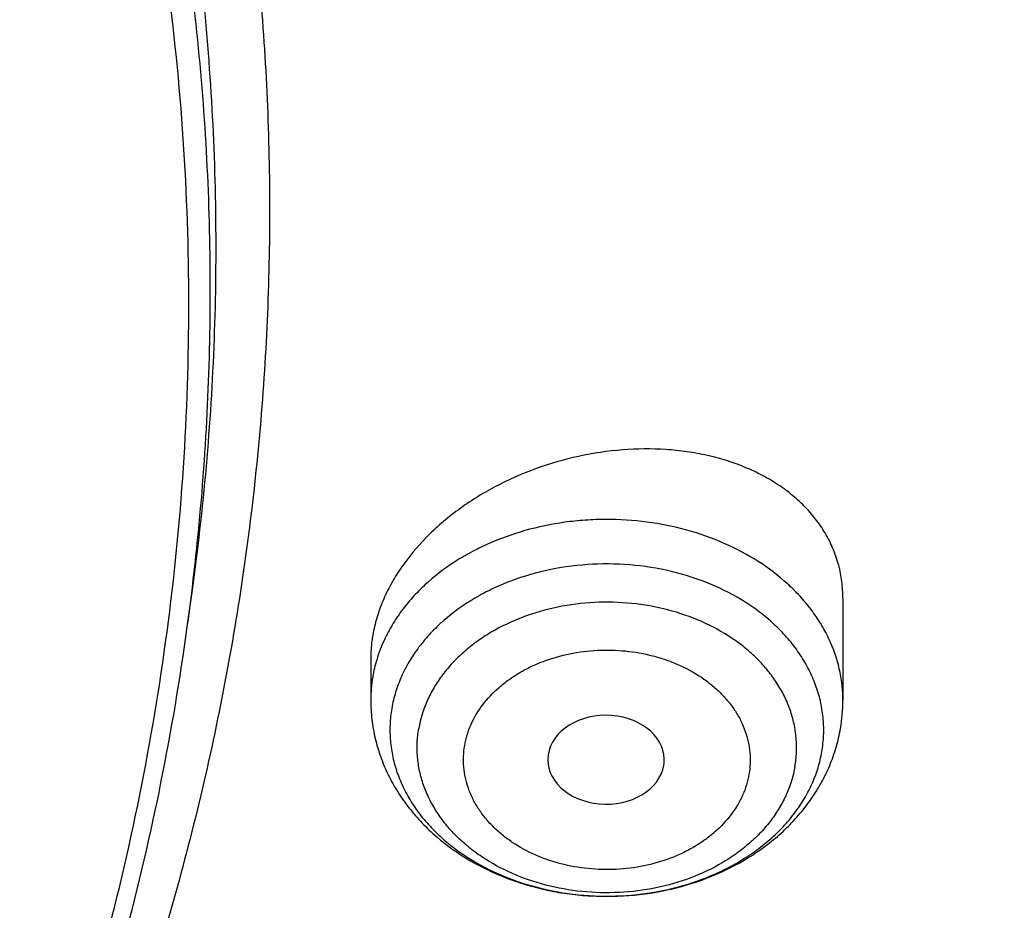
# Model space of a CAD drawing. Units: inches. Extents: x 0.6 to 21.3, y 5.5 to 13.
# Drawn here: x 20.3 to 20.6, y 10.7 to 10.9 of the extents above; entities that cross this region are included whole.
import ezdxf

# ---------------------------------------------------------------- set-up
doc = ezdxf.new("R2010")
doc.units = ezdxf.units.IN
doc.header["$LTSCALE"] = 1.21
doc.header["$MEASUREMENT"] = 0
doc.layers.get('0').update_dxf_attribs({"linetype": 'CONTINUOUS'})

msp = doc.modelspace()

# ---------------------------------------------------------------- linework, layer by layer
at = {"color": 7, "linetype": 'CONTINUOUS'}
for p, q in [((20.3744313643, 10.7629658644), (20.3761450031, 10.7754875106)), ((20.5712223871, 10.7716010994), (20.5712223871, 10.7409568421)), ((20.4294901036, 10.7535048356), (20.4294901036, 10.7409568421)), ((20.5174410765, 10.7213393408), (20.5175290142, 10.7219645545))]:
    msp.add_line(p, q, dxfattribs=at)
at = {"color": 9, "linetype": 'CONTINUOUS'}
for centre, radius, start, end in [((20.474685236, 10.7400470991), 0.0453198316, 155.0857777769, 163.306466283), ((20.4726052596, 10.7407136869), 0.0431360564, 163.3609463077, 170.2177737607), ((20.4713798487, 10.7409415235), 0.0418897551, 170.2400985925, 179.9790475709)]:
    msp.add_arc(centre, radius, start, end, dxfattribs=at)
at = {"color": 7, "linetype": 'CONTINUOUS'}
msp.add_arc((20.5213442274, 10.7409626932), 0.04987816, 350.2374790571, 359.9932787827, dxfattribs=at)
msp.add_ellipse((20.5001161769, 10.7230865858), major_axis=(0.017473219, -3.23036e-05), ratio=0.7631562972, start_param=-0.0818195476, end_param=6.1542013508, dxfattribs=at)
for points, knots in [([(17.5348005482, 10.3186862987), (17.5216361397, 10.3386197037), (17.4965731567, 10.379005154), (17.4627580897, 10.4413177912), (17.4330307048, 10.5048502507), (17.407467524, 10.569442531), (17.3861326984, 10.6349348821), (17.3690803889, 10.7011642199), (17.3563538727, 10.7679655877), (17.3479855487, 10.8351723179), (17.3439967486, 10.9026165696), (17.3443976518, 10.9701297943), (17.3491872349, 11.0375432393), (17.358353277, 11.1046884483), (17.3718724167, 11.1713977587), (17.3897102581, 11.2375047829), (17.4118215185, 11.3028448682), (17.4381502115, 11.3672555313), (17.4686298556, 11.4305768659), (17.5031837036, 11.4926519256), (17.5417249865, 11.553327085), (17.5841571687, 11.612452383), (17.6303742149, 11.6698818531), (17.6802608662, 11.7254738425), (17.7336929313, 11.7790913243), (17.7905375847, 11.8306022005), (17.8506537022, 11.8798796077), (17.9138921336, 11.9268021808), (17.9800962935, 11.971254441), (18.0491016321, 12.0131266735), (18.1207394495, 12.0523166982), (18.2200060301, 12.1010995118), (18.3233471694, 12.1438383449), (18.4299578196, 12.1804172019), (18.5396622855, 12.2131433759), (18.6803695694, 12.2460463627), (18.8528935243, 12.2724100541), (19.0279728035, 12.2855345767), (19.1746389173, 12.2853303194), (19.2916729488, 12.2784628489), (19.4078729275, 12.2671692391), (19.5229342847, 12.2492531305), (19.6361128833, 12.2247466955), (19.719515503, 12.2032031008), (19.8014158553, 12.1785084171), (19.8816130531, 12.1507233655), (19.959910088, 12.1199156805), (20.0609621755, 12.075154516), (20.1815695011, 12.0122088035), (20.2947556716, 11.9395424611), (20.3792915399, 11.8763591792), (20.4391745423, 11.8269138543), (20.4957743858, 11.7752449224), (20.5489519709, 11.7214786133), (20.5985746028, 11.6657478595), (20.6445192779, 11.6081892013), (20.6866697319, 11.5489474456), (20.7123265498, 11.5081796667), (20.7244705337, 11.4875719926)], [0, 0, 0, 0, 0.0143609707, 0.028555567, 0.04259782, 0.0565037539, 0.0702912365, 0.0839797867, 0.0975903375, 0.1111449618, 0.1246665625, 0.1381785382, 0.1517044327, 0.1652675799, 0.1788907556, 0.1925958466, 0.2064035473, 0.2203330913, 0.234402023, 0.2486260125, 0.2630187142, 0.2775916677, 0.2923542388, 0.3073135959, 0.322474718, 0.3378404297, 0.3534114581, 0.369186508, 0.3851623517, 0.4013339298, 0.4176944595, 0.4342355509, 0.4678111071, 0.4848292715, 0.5019807842, 0.5366178413, 0.57160285, 0.6067994803, 0.6420655361, 0.6596827498, 0.6772633694, 0.7122380214, 0.7296045763, 0.7468666825, 0.7640089383, 0.7810168172, 0.7978767929, 0.8145764654, 0.8474437584, 0.8795540822, 0.895314317, 0.910870369, 0.926221088, 0.9413673519, 0.956312141, 0.9710605932, 0.9856200376, 1, 1, 1, 1]), ([(20.6139969437, 11.6146290269), (20.5999831366, 11.6332229371), (20.5707616595, 11.6698977444), (20.5238229726, 11.7228849767), (20.4736076721, 11.7740761125), (20.4202345502, 11.8233506627), (20.3638272316, 11.8705954476), (20.3045175913, 11.9157008868), (20.2424415152, 11.9585639021), (20.1557081044, 12.0128870954), (20.0644679467, 12.0619783032), (19.9694669324, 12.1056815779), (19.87089797, 12.1462120478), (19.7432230988, 12.1898623734), (19.5848646002, 12.2305377082), (19.4221456077, 12.2593677289), (19.2565736937, 12.2760866577), (19.0896743228, 12.2805423133), (18.9229880416, 12.2726939216), (18.7580506527, 12.2526127476), (18.5963900061, 12.220484272), (18.465146797, 12.1837752881), (18.3631921931, 12.1486299145), (18.2643978729, 12.1100887485), (18.1689264414, 12.0659907779), (18.0775021457, 12.0164556935), (17.9902730964, 11.9641897131), (17.9075555722, 11.90688698), (17.830123494, 11.8447801162), (17.7753736884, 11.7964004589), (17.723728848, 11.746054182), (17.6753073531, 11.693856282), (17.6302226636, 11.6399277791), (17.5885799716, 11.5843933174), (17.5504767682, 11.527381468), (17.5160023955, 11.4690243153), (17.4852378788, 11.4094572214), (17.458255696, 11.348818533), (17.4351195758, 11.2872492882), (17.4158843022, 11.2248929048), (17.4005955344, 11.1618948511), (17.3892896447, 11.0984022974), (17.3819935804, 11.034563746), (17.3787247559, 10.9705286433), (17.3794909802, 10.9064469771), (17.3842904222, 10.8424688631), (17.3931116203, 10.7787441332), (17.4059335296, 10.7154219175), (17.4227256075, 10.6526502731), (17.4434479545, 10.5905757121), (17.4680513427, 10.5293431522), (17.4964779294, 10.4690944915), (17.5286592229, 10.4099720892), (17.5524293166, 10.3716203349), (17.5648970772, 10.3526821039)], [0, 0, 0, 0, 0.0147101323, 0.0296097821, 0.0447037854, 0.0599951349, 0.0754848453, 0.0911721137, 0.1070543555, 0.1231273059, 0.1558129345, 0.1724170118, 0.1891798439, 0.2231292809, 0.2575666004, 0.2923766365, 0.3274342546, 0.362607849, 0.3977628235, 0.4327650598, 0.4674843899, 0.5017980793, 0.5187706899, 0.5356010986, 0.5687825719, 0.5851209108, 0.6012775118, 0.6330127249, 0.6485911724, 0.6639713925, 0.6791535845, 0.6941398314, 0.7089341543, 0.7235425501, 0.7379730067, 0.7522354933, 0.7663419224, 0.7803060778, 0.794143509, 0.8078713882, 0.8215083295, 0.8350741734, 0.8485897382, 0.8620765437, 0.875556515, 0.8890516739, 0.9025838276, 0.9161742633, 0.9298434599, 0.9436108173, 0.9574944333, 0.9715108626, 0.9856750456, 1, 1, 1, 1]), ([(20.3299335496, 10.005123757), (20.3634009263, 10.0304062737), (20.4276813079, 10.0830355964), (20.5019254066, 10.1548389149), (20.5564943356, 10.2149637707), (20.5947607382, 10.2610604902), (20.6305216759, 10.3083251374), (20.6637170919, 10.3566787178), (20.6942902869, 10.406039464), (20.7221891901, 10.4563240913), (20.7473661931, 10.5074476078), (20.7697782763, 10.5593235563), (20.7893870726, 10.6118641269), (20.8061589533, 10.6649803044), (20.8200650959, 10.7185820163), (20.8310815719, 10.772578282), (20.8391894361, 10.8268773724), (20.8443747217, 10.8813869901), (20.846628485, 10.9360144363), (20.845946829, 10.9906667858), (20.8423309061, 11.0452510627), (20.8357869571, 11.0996744203), (20.8263262912, 11.1538443253), (20.8139652145, 11.2076687274), (20.7987250011, 11.2610562296), (20.7806318326, 11.3139162532), (20.7597167368, 11.3661591657), (20.7360155648, 11.4176965758), (20.7095689139, 11.4684410237), (20.6804217471, 11.5183074663), (20.648624622, 11.5672098843), (20.6258148463, 11.5989487041), (20.6139969437, 11.6146290269)], [0, 0, 0, 0, 0.0686507625, 0.1358070555, 0.1688388812, 0.2015101222, 0.2338306318, 0.2658129958, 0.2974725237, 0.3288272133, 0.3598976848, 0.3907070762, 0.4212809035, 0.4516468857, 0.4818347319, 0.5118758942, 0.5418032863, 0.5716509709, 0.6014538238, 0.6312471819, 0.6610664798, 0.6909468848, 0.7209229374, 0.7510282065, 0.7812949632, 0.8117538867, 0.8424337926, 0.8733613825, 0.9045611754, 0.9360548473, 0.9678625734, 1, 1, 1, 1]), ([(20.7244705337, 11.4875719926), (20.7354231095, 11.4689860727), (20.756249241, 11.431417021), (20.7842616382, 11.3737346881), (20.8088284419, 11.3151320956), (20.8298970479, 11.2557322265), (20.847423575, 11.1956573123), (20.8613711022, 11.1350318079), (20.8717102819, 11.0739812706), (20.8784193034, 11.0126323078), (20.8814840024, 10.9511122255), (20.8808979017, 10.8895487439), (20.8766622376, 10.8280696873), (20.8687859534, 10.7668026775), (20.8572856741, 10.7058748283), (20.8421856457, 10.6454124468), (20.8235176492, 10.5855407465), (20.8013209001, 10.5263835718), (20.7756419296, 10.4680631362), (20.7465344533, 10.4106997732), (20.7140592281, 10.3544116986), (20.6782839042, 10.2993147856), (20.6392828563, 10.2455223393), (20.5971370529, 10.1931449118), (20.5519337493, 10.142289997), (20.5037668136, 10.0930622078), (20.4527346147, 10.0455616345), (20.380596562, 9.9843071441), (20.2837118803, 9.9126416715), (20.1585544044, 9.8355607378), (20.0248222394, 9.7674936565), (19.8836193367, 9.7089962758), (19.7361014576, 9.6605406163), (19.5834777499, 9.6225197824), (19.426998263, 9.5952421017), (19.2679446963, 9.5789290789), (19.1076197717, 9.5737132338), (18.947336653, 9.5796369663), (18.7884081497, 9.5966521572), (18.632136009, 9.6246205353), (18.4798000629, 9.663315113), (18.3326486301, 9.7124216442), (18.1918856094, 9.7715434469), (18.0586714699, 9.8401974182), (17.9542584933, 9.9052675125), (17.8756205965, 9.96158671), (17.8195117215, 10.0055922067), (17.7660674168, 10.0515032533), (17.7320773275, 10.0835161638), (17.7155724932, 10.0998119772)], [0, 0, 0, 0, 0.0141368207, 0.028132827, 0.0420008852, 0.0557552888, 0.0694116351, 0.0829866753, 0.0964981381, 0.1099645302, 0.1234049172, 0.1368386902, 0.150285323, 0.1637641283, 0.1772940172, 0.1908932697, 0.2045793212, 0.2183685705, 0.2322762113, 0.246316091, 0.2605005961, 0.2748405658, 0.2893452313, 0.3040221795, 0.3188773392, 0.3339149863, 0.3491377667, 0.3645467329, 0.3959123612, 0.4279984076, 0.4607619238, 0.4941409355, 0.5280571057, 0.5624184715, 0.5971222063, 0.632057377, 0.6671076863, 0.7021542013, 0.737078075, 0.7717632691, 0.8060992843, 0.8399839036, 0.8733259493, 0.9060480426, 0.9380893397, 0.9538445117, 0.9694156269, 0.9848009314, 1, 1, 1, 1]), ([(20.2267798795, 11.3810147617), (20.2415844906, 11.3613715746), (20.2694630413, 11.321273332), (20.3000617962, 11.2687321083), (20.3215918841, 11.2258201004), (20.3362106513, 11.1933475046), (20.3493435391, 11.1605038829), (20.3609749441, 11.1273286858), (20.3710903568, 11.0938623211), (20.3796774161, 11.0601454941), (20.3867256735, 11.0262192731), (20.3922262865, 10.9921249337), (20.3961725956, 10.9579040392), (20.3985597876, 10.9235982903), (20.3993847511, 10.8892494968), (20.3986466357, 10.8548995425), (20.3963463182, 10.8205902956), (20.3924865092, 10.7863635937), (20.3870721408, 10.7522611296), (20.3801097752, 10.7183244606), (20.3716079264, 10.6845949308), (20.3615772035, 10.6511135661), (20.3500297474, 10.6179210966), (20.3369798693, 10.5850580417), (20.3224432395, 10.5525636747), (20.3010222186, 10.5096205408), (20.2705541886, 10.4570311794), (20.2285252056, 10.3962951395), (20.1971834806, 10.3577562817), (20.1806826046, 10.3389323137)], [0, 0, 0, 0, 0.0649881995, 0.1288797178, 0.1604560889, 0.191803122, 0.2229389804, 0.2538831697, 0.2846564444, 0.3152807775, 0.3457791938, 0.3761756034, 0.4064946644, 0.4367616014, 0.4670020176, 0.4972417146, 0.5275065017, 0.5578220005, 0.5882134558, 0.6187055639, 0.649322288, 0.6800866934, 0.7110208179, 0.7421455105, 0.7734803223, 0.8050434217, 0.8689063066, 0.9338624743, 1, 1, 1, 1]), ([(20.3210171338, 10.5802890332), (20.3271964333, 10.5959671728), (20.338530055, 10.6275933675), (20.3524067387, 10.6758482103), (20.363049675, 10.7245880818), (20.3704294363, 10.7736827075), (20.3745264656, 10.8230037754), (20.3753296889, 10.8724214521), (20.3728369642, 10.9218058156), (20.3670549876, 10.9710269933), (20.3579992885, 11.0199556341), (20.3456941379, 11.0684633182), (20.3301724778, 11.1164228257), (20.3114755849, 11.1637089164), (20.2896537099, 11.2101971244), (20.2689723864, 11.2480621904), (20.2509471713, 11.2778284786), (20.2318191266, 11.3074138198), (20.2164587038, 11.3290346897), (20.2057909225, 11.3431889994)], [0, 0, 0, 0, 0.0626120567, 0.1247229658, 0.1864294852, 0.247834531, 0.3090456982, 0.3701736307, 0.4313302914, 0.4926271871, 0.5541736104, 0.6160749498, 0.6784311472, 0.7413352596, 0.8048724245, 0.8691184677, 0.9015318125, 0.9341472495, 1, 1, 1, 1]), ([(17.6666670899, 10.0632089676), (17.6972863295, 10.0336886649), (17.7616452515, 9.9765388528), (17.8655771116, 9.8977968452), (17.9772887018, 9.8255989464), (18.0960734775, 9.7603980517), (18.2211923854, 9.7025939205), (18.3518647358, 9.6525439688), (18.4872763509, 9.6105569246), (18.6265836586, 9.576892475), (18.7689189148, 9.5517587141), (18.9133955769, 9.5353111226), (19.0591137698, 9.5276516454), (19.2051658797, 9.5288275187), (19.3506422, 9.5388316202), (19.494636638, 9.5576019463), (19.6362522996, 9.5850222645), (19.774607177, 9.6209231361), (19.9088391706, 9.6650821889), (20.0381131487, 9.717227483), (20.1616191318, 9.7770342445), (20.2595655183, 9.8332225708), (20.3342604776, 9.881677917), (20.3881133232, 9.9195132564), (20.439972386, 9.9589517566), (20.5059932263, 10.0132967526), (20.5832294548, 10.0848700483), (20.6535970038, 10.1617275052), (20.7049358335, 10.2256332855), (20.7407524758, 10.2744426225), (20.7740214699, 10.3243005975), (20.8046912438, 10.3751301283), (20.8327132412, 10.4268515537), (20.8580432778, 10.4793840386), (20.8806412657, 10.5326453485), (20.900471412, 10.5865520549), (20.9175023106, 10.6410196272), (20.9317069352, 10.6959626015), (20.9430627029, 10.7512946857), (20.9515515135, 10.8069289696), (20.9571598334, 10.8627778348), (20.9598787262, 10.9187539404), (20.9597039981, 10.9747672616), (20.9576596686, 11.0120552521), (20.9561582715, 11.0306627369)], [0, 0, 0, 0, 0.0301026368, 0.0608413931, 0.0922024507, 0.1241576892, 0.1566660697, 0.1896751329, 0.2231225106, 0.2569375072, 0.2910426515, 0.3253552587, 0.3597889979, 0.3942554155, 0.428665509, 0.4629312342, 0.4969670834, 0.5306916014, 0.564028972, 0.5969105578, 0.6292764763, 0.6610771601, 0.6767558672, 0.6922801969, 0.7076475281, 0.7228561517, 0.752789206, 0.7820910422, 0.7965150502, 0.810791204, 0.8249250225, 0.8389230974, 0.8527930793, 0.866543644, 0.8801844471, 0.8937260739, 0.9071799774, 0.920558386, 0.9338742092, 0.9471409348, 0.9603725132, 0.9735832223, 0.9867875379, 1, 1, 1, 1]), ([(20.959764886, 10.9422913252), (20.959764886, 10.9240824618), (20.9588459829, 10.8876385648), (20.9547141728, 10.8330696398), (20.9478344576, 10.7786627115), (20.9382177405, 10.7245014921), (20.9258782532, 10.6706662076), (20.9108347822, 10.6172376527), (20.8931100972, 10.5642956111), (20.8727309579, 10.5119191669), (20.8497280937, 10.4601864843), (20.8241361019, 10.4091747349), (20.7959935099, 10.3589599207), (20.7653426274, 10.3096168202), (20.73222939, 10.2612188119), (20.6967035916, 10.213838088), (20.6588176761, 10.1675443935), (20.6049606071, 10.1070552555), (20.5319336561, 10.0345396359), (20.4526615892, 9.9672684248), (20.3853622362, 9.9163501826), (20.3327302474, 9.8794919473), (20.2782820589, 9.8442181063), (20.2030447027, 9.7991729441), (20.1048605882, 9.7471627537), (19.9816835905, 9.6921484432), (19.8533477087, 9.6445719074), (19.7206186627, 9.6047152927), (19.584282859, 9.5728129064), (19.4451495242, 9.5490526971), (19.3040439742, 9.533574883), (19.1618033909, 9.5264706386), (19.0192716246, 9.5277819066), (18.8772942908, 9.5375010003), (18.7367136794, 9.5555704629), (18.5983638394, 9.5818839277), (18.4630655268, 9.6162860562), (18.3316215174, 9.6585743892), (18.2048117879, 9.7084997072), (18.0833889186, 9.7657685314), (17.9680746147, 9.830043548), (17.8595522226, 9.9009491358), (17.7584755213, 9.9780615382), (17.6957996179, 10.0338928606), (17.6659471671, 10.062707389)], [0, 0, 0, 0, 0.0131551242, 0.0263243422, 0.0395207102, 0.0527580189, 0.0660491735, 0.0794067627, 0.0928427686, 0.106368499, 0.1199945183, 0.133730564, 0.1475854908, 0.1615672332, 0.1756827677, 0.1899380866, 0.2043381858, 0.2188870656, 0.2484363122, 0.2786044322, 0.2939229364, 0.3093939459, 0.3250149385, 0.3407825854, 0.3727360291, 0.4052178409, 0.4381763675, 0.4715510476, 0.5052738206, 0.539270546, 0.5734624028, 0.6077673087, 0.6421012985, 0.6763799373, 0.7105196959, 0.7444393564, 0.7780614078, 0.8113134473, 0.8441296036, 0.876451934, 0.9082318497, 0.9394314822, 0.970025027, 1, 1, 1, 1]), ([(19.112723772, 9.3574032887), (19.1771101259, 9.3574033078), (19.2736781128, 9.3607666828), (19.4017949843, 9.371977216), (19.5288677882, 9.3876074392), (19.6856825148, 9.4153736061), (19.8696395158, 9.4617541464), (20.0476326176, 9.520806076), (20.1904012605, 9.5804671644), (20.3002471271, 9.6341608301), (20.4059859027, 9.6911684141), (20.5072280349, 9.7539501327), (20.6031878846, 9.8223039541), (20.6718084839, 9.8758123173), (20.737278882, 9.9317049014), (20.7994587721, 9.9898702243), (20.8582110449, 10.0501889149), (20.9134056621, 10.1125358803), (20.9649194425, 10.1767799974), (21.0126369569, 10.2427845847), (21.0564511278, 10.3104077962), (21.0962638641, 10.3795031703), (21.1319866169, 10.4499202099), (21.1635408277, 10.5215051613), (21.1908582978, 10.5941013421), (21.2138814473, 10.6675512231), (21.2325630176, 10.7416921193), (21.2421230857, 10.7916017571), (21.2461607666, 10.8165981268)], [0, 0, 0, 0, 0.068965174, 0.1033875317, 0.1377319381, 0.2060753268, 0.273811823, 0.3407616823, 0.4067637354, 0.4393713376, 0.4716920838, 0.5354081048, 0.566796176, 0.5978557862, 0.6285816716, 0.6589708695, 0.6890228551, 0.7187396835, 0.7481261329, 0.7771898402, 0.8059414203, 0.8343945575, 0.8625660546, 0.8904758368, 0.9181468693, 0.9456050881, 0.9728789731, 1, 1, 1, 1]), ([(20.5712223923, 10.7716006668), (20.5712223846, 10.7732693548), (20.5710125503, 10.7765947497), (20.5700541657, 10.7814858509), (20.568465289, 10.7862005272), (20.5662639106, 10.7906932117), (20.5634744663, 10.794922882), (20.5601270044, 10.7988521204), (20.5562560698, 10.8024477374), (20.5519001636, 10.8056805026), (20.5471003011, 10.8085253116), (20.5400750282, 10.8118158044), (20.5324236265, 10.8141816109), (20.5243837353, 10.8156441059), (20.5158944905, 10.8165191332), (20.5049518153, 10.8164202507), (20.4917851652, 10.8144636889), (20.4788903608, 10.8107279121), (20.466699722, 10.805326135), (20.4573880397, 10.7995195702), (20.4506875763, 10.7941898713), (20.4446996682, 10.7885970035), (20.4395537002, 10.782435471), (20.4354766342, 10.7758246435), (20.4330401894, 10.7708062758), (20.4312090346, 10.765708091), (20.4303929126, 10.7622415873), (20.4300963733, 10.760516118)], [0, 0, 0, 0, 0.0264441688, 0.0526315814, 0.0787681948, 0.1050589104, 0.13169645, 0.1588516385, 0.1866649082, 0.2152420028, 0.2446528885, 0.2749331193, 0.3380276168, 0.3708244767, 0.4043465406, 0.4731476199, 0.5435984451, 0.6146658481, 0.6852488367, 0.7542632539, 0.7878979187, 0.8207958614, 0.8840173484, 0.9143165196, 0.9437168107, 0.9722551262, 1, 1, 1, 1]), ([(20.3253581084, 10.5785215252), (20.3313454259, 10.5934708673), (20.342395383, 10.623617491), (20.3561577661, 10.6695972114), (20.3670061516, 10.7160421725), (20.3722884616, 10.7473076987), (20.3744312473, 10.7629650092)], [0, 0, 0, 0, 0.2525298402, 0.5031437456, 0.7521823522, 1, 1, 1, 1]), ([(20.4300963733, 10.760516118), (20.4299958752, 10.7599313514), (20.4296460557, 10.7576098397), (20.4294900892, 10.755258624), (20.4294900975, 10.7535044317)], [0, 0, 0, 0, 0.252750409, 1, 1, 1, 1]), ([(20.4294901036, 10.7409568421), (20.4294901036, 10.7390295442), (20.4297150711, 10.7351684856), (20.4307212536, 10.7294511359), (20.4323785388, 10.7238694495), (20.4346597378, 10.7184850986), (20.4375300087, 10.7133508742), (20.4409495455, 10.7085118696), (20.444876169, 10.7040050993), (20.4507564445, 10.6984534363), (20.459179911, 10.6924931653), (20.4685912118, 10.6880241423), (20.4765856502, 10.6853450819), (20.4828025476, 10.6837910896), (20.4891582499, 10.6827123016), (20.4977490224, 10.6819151287), (20.5064121472, 10.6820870839), (20.5149540407, 10.6832274456), (20.5233013776, 10.6849966724), (20.5333156587, 10.688365757), (20.5425658167, 10.6932774888), (20.5492490703, 10.6980563462), (20.553839571, 10.7020213437), (20.5579876609, 10.7063615638), (20.5616495104, 10.7110492664), (20.5647816911, 10.7160503434), (20.5673429341, 10.7213238585), (20.5692957866, 10.7268195722), (20.5701728172, 10.7306007353), (20.5705001031, 10.7325051092)], [0, 0, 0, 0, 0.0295251087, 0.0590918661, 0.0887452022, 0.1185294646, 0.1484927989, 0.1786820735, 0.2091410425, 0.2399079161, 0.3024045111, 0.3663012374, 0.3987509356, 0.431459681, 0.4643685822, 0.4974091878, 0.5635368715, 0.5965161631, 0.6293260141, 0.6941425762, 0.7576732988, 0.7889392115, 0.819859896, 0.8504581851, 0.8807674266, 0.9108292088, 0.9406906179, 0.9703983683, 1, 1, 1, 1])]:
    msp.add_open_spline(points, degree=3, knots=knots, dxfattribs=at)
at = {"color": 9, "linetype": 'CONTINUOUS'}
for points, knots in [([(20.3761449871, 10.775487588), (20.3778756946, 10.7881340397), (20.3806926341, 10.8134969776), (20.3829672144, 10.8516833879), (20.3832828304, 10.8899099523), (20.3816388698, 10.928116171), (20.3780379465, 10.9662432098), (20.3724856111, 11.004231919), (20.3649906429, 11.04202352), (20.3555648165, 11.0795595479), (20.3442228315, 11.1167819629), (20.3309823691, 11.1536332293), (20.315864198, 11.1900565073), (20.2988918383, 11.2259956278), (20.2800917328, 11.2613949867), (20.2594929004, 11.2962007445), (20.2371279306, 11.3303578911), (20.2211432802, 11.3525517709), (20.2128749635, 11.3635224046)], [0, 0, 0, 0, 0.0611341245, 0.1221588786, 0.1831399463, 0.2441434246, 0.3052352004, 0.3664803346, 0.4279424541, 0.489683186, 0.5517616399, 0.6142339063, 0.6771525427, 0.7405664785, 0.804520312, 0.8690535921, 0.9342047527, 1, 1, 1, 1]), ([(20.374431338, 10.7629658666), (20.3761596996, 10.7755951667), (20.3789728212, 10.8009237066), (20.3812443201, 10.8390583274), (20.3815595114, 10.877233048), (20.3799177833, 10.9153874506), (20.3763217465, 10.9534627807), (20.3707769439, 10.9913999689), (20.3632921428, 11.0291403164), (20.3538791019, 11.0666254373), (20.342552501, 11.1037973707), (20.3293299971, 11.1405986588), (20.3142323309, 11.176972539), (20.2972829906, 11.2128629183), (20.278508383, 11.2482142679), (20.2579374878, 11.2829728215), (20.2356028503, 11.3170836433), (20.2196398787, 11.3392474229), (20.2113827756, 11.3502031776)], [0, 0, 0, 0, 0.061134125, 0.1221588795, 0.1831399474, 0.2441434258, 0.3052352017, 0.3664803358, 0.4279424553, 0.4896831871, 0.5517616409, 0.6142339071, 0.6771525434, 0.7405664792, 0.8045203127, 0.8690535929, 0.9342047534, 1, 1, 1, 1]), ([(20.8617136059, 11.0751342462), (20.864178579, 11.0571227221), (20.8681640693, 11.0209962487), (20.8712832375, 10.9666013618), (20.8715313989, 10.9121525731), (20.8689078942, 10.8577411359), (20.8634171147, 10.8034557825), (20.8550681811, 10.7493856708), (20.8438749977, 10.6956193804), (20.8298561438, 10.6422449858), (20.8130348502, 10.589349842), (20.7934389308, 10.5370204608), (20.7711007762, 10.4853423468), (20.7460572867, 10.4343998522), (20.7183497339, 10.3842760596), (20.6880237224, 10.3350526722), (20.6551290003, 10.2868098091), (20.6197197766, 10.2396262105), (20.5818532503, 10.1935777912), (20.5278870636, 10.1334764813), (20.4544993207, 10.0615996819), (20.3582004905, 9.9815408547), (20.2538079311, 9.9077060329), (20.1420066908, 9.8405740322), (20.0235232373, 9.7805744043), (19.8991280354, 9.7280928619), (19.7696288269, 9.6834668865), (19.635866379, 9.6469834959), (19.4987088335, 9.6188777018), (19.3590463308, 9.599330645), (19.217785258, 9.5884682031), (19.0758423532, 9.5863606019), (18.9341388032, 9.5930212981), (18.7935942268, 9.6084073641), (18.6551207378, 9.6324196847), (18.5196169737, 9.6649033273), (18.3879623902, 9.705649221), (18.2610115887, 9.7543949422), (18.13958867, 9.8108271098), (18.0244832047, 9.874582567), (17.9164414027, 9.9452540413), (17.8161755985, 10.0223797788), (17.7542719158, 10.0783871946), (17.7248828628, 10.1073166389)], [0, 0, 0, 0, 0.0132733627, 0.0265227142, 0.0397631585, 0.0530098877, 0.0662780317, 0.0795825079, 0.0929378761, 0.106358201, 0.1198569249, 0.133446751, 0.1471395411, 0.1609462272, 0.1748767408, 0.1889399556, 0.2031436446, 0.2174944494, 0.231997864, 0.246658232, 0.2764550449, 0.3069039301, 0.3379998236, 0.369721641, 0.402033677, 0.434887175, 0.4682219798, 0.5019682128, 0.5360479892, 0.5703771116, 0.6048667698, 0.6394252305, 0.6739595157, 0.7083770854, 0.7425875128, 0.7765041753, 0.8100459396, 0.8431388684, 0.8757179238, 0.9077286577, 0.9391288985, 0.969890337, 1, 1, 1, 1]), ([(20.861701935, 11.0751383194), (20.864077217, 11.0571676642), (20.8678874526, 11.021125999), (20.8707568092, 10.9668695165), (20.8707692951, 10.9125667978), (20.8679246496, 10.8583084298), (20.862227617, 10.8041824801), (20.8536875902, 10.7502774318), (20.8423187311, 10.69668118), (20.8281398252, 10.6434811081), (20.8111742598, 10.5907638765), (20.7914499601, 10.5386152977), (20.7689993538, 10.4871201879), (20.7438593538, 10.4363622062), (20.7160711983, 10.3864237458), (20.68568041, 10.3373858276), (20.6527366127, 10.2893278928), (20.6172938266, 10.2423280234), (20.5794090399, 10.1964614884), (20.5254391136, 10.1366012873), (20.4520848357, 10.0650183041), (20.3558807261, 9.9852913463), (20.2516352049, 9.9117663196), (20.1400291735, 9.8449178357), (20.0217844546, 9.7851717199), (19.8976664204, 9.7329102891), (19.7684772953, 9.6884680917), (19.6350519733, 9.6521296633), (19.4982524271, 9.624128008), (19.3589623895, 9.6046427796), (19.2180816747, 9.5937988785), (19.0765203482, 9.5916660957), (18.9351928958, 9.5982579807), (18.7950122792, 9.6135322543), (18.6568840658, 9.6373909611), (18.5217005304, 9.6696808632), (18.3903350183, 9.7101950958), (18.2636363225, 9.7586738896), (18.1424231279, 9.8148070236), (18.0274799922, 9.8782348841), (17.9195486185, 9.9485541227), (17.8193372932, 10.0253074243), (17.7574321522, 10.0810515488), (17.7280312167, 10.1098478087)], [0, 0, 0, 0, 0.013267368, 0.0265120672, 0.0397491414, 0.0529937092, 0.0662608157, 0.0795652832, 0.0929215682, 0.106343626, 0.1198447849, 0.1334376325, 0.1471339148, 0.1609444492, 0.1748790557, 0.188946501, 0.2031544573, 0.2175094727, 0.2320169548, 0.2466811692, 0.2764847836, 0.306938869, 0.3380380605, 0.3697611109, 0.4020722827, 0.4349229014, 0.4682529957, 0.5019929554, 0.5360652338, 0.5703860244, 0.6048669447, 0.6394167101, 0.6739427962, 0.7083531059, 0.742557628, 0.7764701132, 0.8100097417, 0.8431028156, 0.875684444, 0.9077002196, 0.939107889, 0.9698789246, 1, 1, 1, 1]), ([(21.137723772, 10.9482862389), (21.137723772, 10.9229012831), (21.1360937722, 10.8720734808), (21.128766847, 10.7960504734), (21.1165755332, 10.72039406), (21.0995499367, 10.6452919007), (21.0777321639, 10.5709249485), (21.0511759648, 10.4974734783), (21.0199466384, 10.4251149075), (20.9841207509, 10.3540238332), (20.9437859101, 10.2843715043), (20.899040494, 10.2163254771), (20.8499933777, 10.1500492408), (20.7967636506, 10.085701873), (20.7394802998, 10.023437689), (20.6782819661, 9.9634059492), (20.6133163566, 9.9057503826), (20.5447408904, 9.8506094477), (20.4727185683, 9.7981138192), (20.371754538, 9.7314371041), (20.2651301387, 9.671000613), (20.1537720935, 9.617013058), (20.0379415953, 9.5667745767), (19.9180247144, 9.5234207327), (19.79488395, 9.4870527768), (19.6687186231, 9.4551406418), (19.5400935358, 9.4305098065), (19.409825924, 9.4132036725), (19.2782218331, 9.4007749849), (19.1789321642, 9.3970462416), (19.112723772, 9.3970462416)], [0, 0, 0, 0, 0.0269988574, 0.0540433209, 0.081178469, 0.1084479114, 0.1358934209, 0.1635542628, 0.1914667576, 0.2196638622, 0.2481748503, 0.2770250694, 0.3062357766, 0.335824046, 0.3658027411, 0.3961805432, 0.4269620279, 0.4581477812, 0.489734548, 0.5217154055, 0.5867987387, 0.6198866423, 0.6533083365, 0.7210482496, 0.7553294158, 0.7898427136, 0.8594309024, 0.8944544926, 0.9295822709, 1, 1, 1, 1]), ([(20.5712223943, 10.7409568421), (20.5712223904, 10.7425407674), (20.5710402753, 10.7457200627), (20.5702237464, 10.7504450029), (20.5688704149, 10.7550962384), (20.5669913724, 10.7596367876), (20.5646018661, 10.7640319496), (20.5617210033, 10.768248056), (20.5583711774, 10.7722533728), (20.5532585903, 10.7773281011), (20.5458054978, 10.7829688277), (20.535607633, 10.7883682745), (20.5243542804, 10.7923288822), (20.5123856018, 10.7947352528), (20.50211207, 10.7953877104), (20.4938656793, 10.7950847129), (20.4857116731, 10.7942345164), (20.4757931482, 10.7921721819), (20.4663715752, 10.7887818827), (20.4593653103, 10.785324976), (20.4529063114, 10.7814885479), (20.4470527607, 10.7769829004), (20.4419967347, 10.7718750967), (20.4386911373, 10.7678477993), (20.4358572089, 10.7636133508), (20.4342814811, 10.7606441175), (20.4335828917, 10.7591385744)], [0, 0, 0, 0, 0.0266132865, 0.053369128, 0.080402567, 0.1078363687, 0.1357765771, 0.1643083381, 0.1934942392, 0.2233734083, 0.2851985732, 0.3497198756, 0.4165168025, 0.4849463152, 0.5542178847, 0.5889199592, 0.6235074201, 0.6918751484, 0.7585750278, 0.7911171265, 0.8230219566, 0.8847105454, 0.9145213908, 0.9436416884, 0.9721131188, 1, 1, 1, 1]), ([(20.5648998284, 10.7255002805), (20.565176658, 10.7271117308), (20.5655264694, 10.7303700769), (20.5654210503, 10.7352871994), (20.5646848846, 10.7401725835), (20.5633259321, 10.7449766285), (20.5613583979, 10.7496525092), (20.5588026676, 10.7541547847), (20.555684552, 10.7584403427), (20.5520351557, 10.7624684251), (20.5478899066, 10.7662012262), (20.5416864272, 10.7707889939), (20.5328954974, 10.7755707278), (20.5212595276, 10.779574181), (20.5088406482, 10.7817746774), (20.496104931, 10.7820912702), (20.4835296131, 10.7805139426), (20.4734874176, 10.7776426443), (20.4659793184, 10.774453116), (20.4590551976, 10.7707910955), (20.4527812569, 10.7663334435), (20.4474042631, 10.7611569333), (20.4439278284, 10.7570384138), (20.4409941126, 10.7526760847), (20.4386316869, 10.7481108412), (20.4368652196, 10.7433877225), (20.4360923549, 10.740144474), (20.4358129524, 10.7385187186)], [0, 0, 0, 0, 0.027063998, 0.0540697012, 0.0811953832, 0.1086181958, 0.1364957412, 0.1649621859, 0.1941213734, 0.2240444163, 0.2547688923, 0.2862998997, 0.3515912785, 0.4194813733, 0.4891402435, 0.5595376563, 0.6295635601, 0.6981478579, 0.7316344539, 0.7644402882, 0.8276914945, 0.8581466817, 0.8878092204, 0.9167281266, 0.9449846965, 0.9726954291, 1, 1, 1, 1]), ([(20.5568154555, 10.7210742275), (20.5570577161, 10.7224838658), (20.5573638778, 10.725334159), (20.5572716642, 10.7296354711), (20.5566276583, 10.7339089662), (20.5554389496, 10.7381113001), (20.5537178458, 10.7422015259), (20.5514822288, 10.7461398931), (20.5487546465, 10.7498886775), (20.5455623234, 10.753412228), (20.5419362667, 10.7566774891), (20.5365097861, 10.7606906408), (20.5288199352, 10.7648734867), (20.5186413969, 10.7683754986), (20.5077778703, 10.7703002927), (20.4966377457, 10.7705774522), (20.4856358908, 10.7691970349), (20.475185808, 10.76620983), (20.4671686143, 10.7624246194), (20.4614170437, 10.7586953953), (20.457521319, 10.7556196705), (20.4540363061, 10.7522648543), (20.4509955689, 10.7486623689), (20.4484292545, 10.7448463726), (20.446362715, 10.7408529395), (20.4448175175, 10.7367213847), (20.4441414399, 10.7338843524), (20.4438970351, 10.7324622381)], [0, 0, 0, 0, 0.0270644935, 0.0540704349, 0.081195616, 0.108618213, 0.136495468, 0.1649616337, 0.1941205565, 0.2240433216, 0.2547674866, 0.2862981548, 0.3515888501, 0.4194783147, 0.4891364848, 0.5595331687, 0.6295584106, 0.6981420032, 0.7643738497, 0.7964300264, 0.8276932319, 0.8581481177, 0.8878103447, 0.9167290063, 0.9449850983, 0.9726959726, 1, 1, 1, 1]), ([(20.4576974263, 10.7273645873), (20.458056281, 10.7295271368), (20.4593950583, 10.7338546062), (20.4629634079, 10.7397885667), (20.467065595, 10.7441270129), (20.4709340609, 10.7471848066), (20.4741592037, 10.7492762293), (20.4776352038, 10.7511142224), (20.4825969571, 10.753222575), (20.489234826, 10.7551190928), (20.4975462916, 10.7561632333), (20.5059630837, 10.7559525718), (20.5128459645, 10.7547344424), (20.5181107178, 10.7531428603), (20.5230667425, 10.7511971823), (20.5276734617, 10.7486925717), (20.5317729323, 10.7456599813), (20.5345131528, 10.74319331), (20.5369249273, 10.7405308771), (20.5389835548, 10.7376970123), (20.5406713624, 10.7347207481), (20.5419733039, 10.7316308618), (20.5428762796, 10.7284568083), (20.5433680021, 10.7252283092), (20.5434396682, 10.7219781057), (20.5432043255, 10.7198242553), (20.5430150643, 10.7187601616)], [0, 0, 0, 0, 0.0549068398, 0.112010723, 0.1720588017, 0.2033231969, 0.2353833171, 0.2681948367, 0.3016860235, 0.3702812079, 0.4403175396, 0.5107253885, 0.5803950259, 0.6146506806, 0.648350248, 0.7136522447, 0.7451875372, 0.7759174954, 0.805843698, 0.8350036439, 0.8634726136, 0.8913564907, 0.9187876234, 0.9459187321, 0.9729289754, 1, 1, 1, 1]), ([(20.4358126622, 10.738518936), (20.4355358402, 10.7369073655), (20.4351860268, 10.733648892), (20.435291435, 10.7287316456), (20.4360276101, 10.7238462544), (20.4373865562, 10.7190422124), (20.4393540938, 10.714366331), (20.4419098226, 10.7098640555), (20.4450279388, 10.7055784976), (20.4486773349, 10.7015504151), (20.4528225841, 10.697817614), (20.4590260634, 10.6932298463), (20.4678169933, 10.6884481124), (20.4794529631, 10.6844446593), (20.4918718424, 10.6822441629), (20.5046075596, 10.68192757), (20.5171828775, 10.6835048976), (20.527225073, 10.6863761959), (20.5347331722, 10.6895657243), (20.541657293, 10.6932277447), (20.5479312338, 10.6976853968), (20.5533082276, 10.7028619069), (20.5567846623, 10.7069804264), (20.559718378, 10.7113427555), (20.5620808038, 10.7159079991), (20.563847271, 10.7206311177), (20.5646201358, 10.7238743663), (20.5648995383, 10.7255001216)], [0, 0, 0, 0, 0.0270658804, 0.0540717249, 0.0811972529, 0.1086200455, 0.136497522, 0.1649639108, 0.1941230375, 0.2240460187, 0.2547704312, 0.2863013735, 0.3515926175, 0.4194825721, 0.4891412985, 0.5595385658, 0.629564325, 0.6981484812, 0.7316350081, 0.7644407746, 0.8276918503, 0.8581469747, 0.887809452, 0.9167282985, 0.9449848101, 0.9726954855, 1, 1, 1, 1]), ([(20.5568154555, 10.7210742275), (20.5565710508, 10.7196521132), (20.5558949732, 10.7168150809), (20.5543497757, 10.7126835261), (20.5522832361, 10.708690093), (20.5497169217, 10.7048740967), (20.5466761845, 10.7012716113), (20.5431911716, 10.697916795), (20.5392954469, 10.6948410703), (20.5335438764, 10.6911118461), (20.5255266827, 10.6873266356), (20.5150765998, 10.6843394306), (20.504074745, 10.6829590133), (20.4929346204, 10.6832361729), (20.4820710938, 10.685160967), (20.4718925554, 10.6886629789), (20.4642027046, 10.6928458248), (20.458776224, 10.6968589764), (20.4551501672, 10.7001242376), (20.4519578441, 10.7036477881), (20.4492302618, 10.7073965725), (20.4469946448, 10.7113349397), (20.4452735411, 10.7154251655), (20.4440848324, 10.7196274993), (20.4434408265, 10.7239009944), (20.4433486128, 10.7282023066), (20.4436547745, 10.7310525998), (20.4438970351, 10.7324622381)], [0, 0, 0, 0, 0.0273040274, 0.0550149017, 0.0832709937, 0.1121896553, 0.1418518823, 0.1723067681, 0.2035699736, 0.2356261503, 0.3018579968, 0.3704415894, 0.4404668313, 0.5108635152, 0.5805216853, 0.6484111499, 0.7137018452, 0.7452325134, 0.7759566784, 0.8058794435, 0.8350383663, 0.863504532, 0.891381787, 0.918804384, 0.9459295651, 0.9729355065, 1, 1, 1, 1]), ([(20.5430150643, 10.7187601616), (20.5426562096, 10.7165976121), (20.5413174323, 10.7122701427), (20.5377490828, 10.7063361822), (20.5336468957, 10.701997736), (20.5297784297, 10.6989399423), (20.5265532869, 10.6968485196), (20.5230772869, 10.6950105265), (20.5181155336, 10.6929021739), (20.5114776646, 10.6910056561), (20.503166199, 10.6899615156), (20.494749407, 10.6901721771), (20.4878665261, 10.6913903065), (20.4826017729, 10.6929818886), (20.4776457481, 10.6949275666), (20.4730390289, 10.6974321772), (20.4689395583, 10.7004647676), (20.4661993379, 10.7029314389), (20.4637875633, 10.7055938718), (20.4617289358, 10.7084277367), (20.4600411282, 10.7114040008), (20.4587391868, 10.7144938871), (20.457836211, 10.7176679406), (20.4573444886, 10.7208964397), (20.4572728224, 10.7241466432), (20.4575081652, 10.7263004936), (20.4576974263, 10.7273645873)], [0, 0, 0, 0, 0.0549068398, 0.112010723, 0.1720588017, 0.2033231969, 0.2353833171, 0.2681948367, 0.3016860235, 0.3702812079, 0.4403175396, 0.5107253885, 0.5803950259, 0.6146506806, 0.648350248, 0.7136522447, 0.7451875372, 0.7759174954, 0.805843698, 0.8350036439, 0.8634726136, 0.8913564907, 0.9187876234, 0.9459187321, 0.9729289754, 1, 1, 1, 1])]:
    msp.add_open_spline(points, degree=3, knots=knots, dxfattribs=at)

doc.saveas('drawing.dxf')
